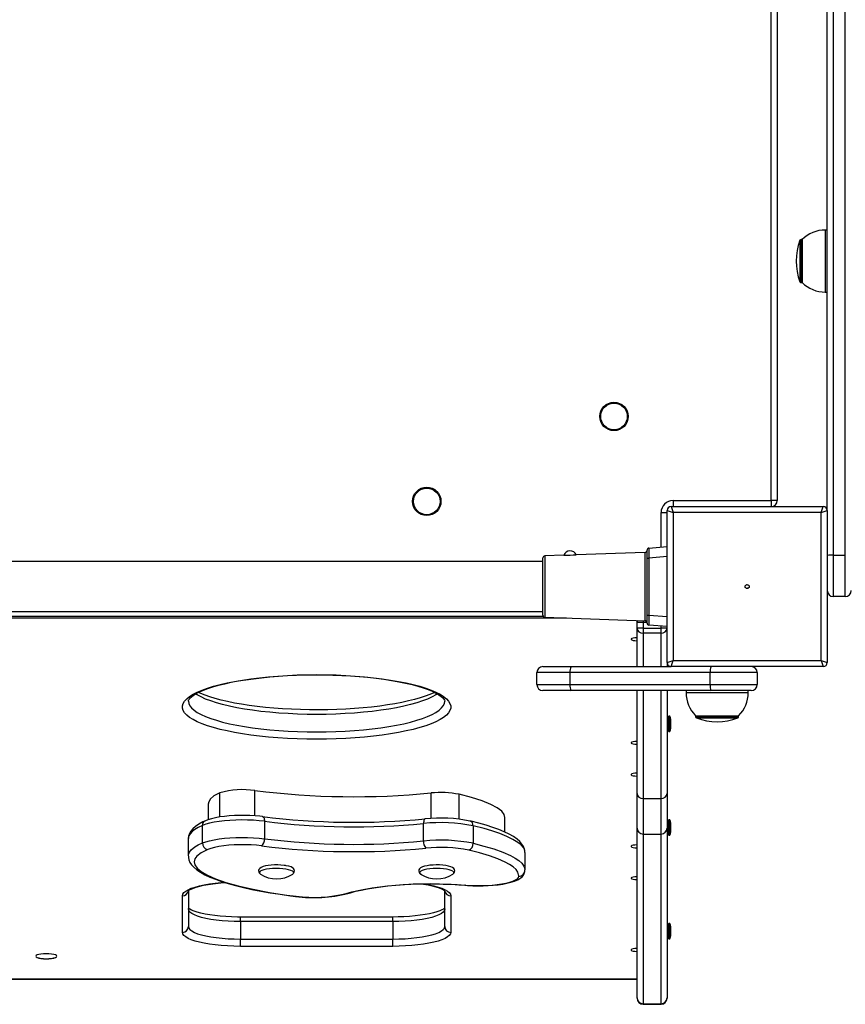
# Model space of a CAD drawing. Units: millimetres. Extents: x -5292 to 5565, y -4335 to 4558.
# Drawn here: x -1803 to -1391, y -2303 to -1811 of the extents above; entities that cross this region are included whole.
import ezdxf

# ---------------------------------------------------------------- set-up
doc = ezdxf.new("R2010")
doc.units = ezdxf.units.MM

msp = doc.modelspace()

# ---------------------------------------------------------------- linework, layer by layer
at = {"color": 7, "linetype": 'Continuous', "lineweight": 25}
for p, q in [((-1427.85, -2051.7), (-1427.85, -1437.7)), ((-1424.85, -1437.7), (-1424.85, -2051.7)), ((-1399.85, -2056.7), (-1399.85, -1782.44)), ((-1396.85, -1782.33), (-1396.85, -2079)), ((-1390.85, -2079), (-1390.85, -1782.33)), ((-1399.85, -1916.58), (-1400.85, -1916.58)), ((-1400.85, -1916.58), (-1400.85, -1947.58)), ((-1413.5, -1921.73), (-1413.5, -1942.44)), ((-1412.35, -1921.33), (-1412.94, -1921.33)), ((-1412.94, -1921.33), (-1412.94, -1942.83)), ((-1412.35, -1921.33), (-1412.35, -1942.83)), ((-1412.94, -1942.83), (-1412.35, -1942.83)), ((-1400.85, -1947.58), (-1399.85, -1947.58)), ((-1477.85, -2054.7), (-1476.85, -2057.7)), ((-1477.85, -2054.7), (-1401.85, -2054.7)), ((-1476.85, -2051.7), (-1427.85, -2051.7)), ((-1476.85, -2051.7), (-1476.85, -2054.7)), ((-1424.85, -2051.7), (-1427.85, -2051.7)), ((-1427.85, -2051.7), (-1427.85, -2054.7)), ((-1402.85, -2057.7), (-1401.85, -2054.7)), ((-1482.85, -2057.7), (-1479.85, -2057.7)), ((-1482.85, -2074.96), (-1482.85, -2057.7)), ((-1479.85, -2056.7), (-1476.85, -2057.7)), ((-1479.85, -2132.7), (-1479.85, -2056.7)), ((-1402.85, -2057.7), (-1476.85, -2057.7)), ((-1476.85, -2057.7), (-1476.85, -2131.7)), ((-1402.85, -2057.7), (-1399.85, -2056.7)), ((-1402.85, -2131.7), (-1402.85, -2057.7)), ((-1399.85, -2056.7), (-1399.85, -2132.7)), ((-1488.94, -2075.49), (-1479.85, -2074.7)), ((-1541.85, -2109.04), (-1541.85, -2080.36)), ((-1531.38, -2079.02), (-1540.89, -2079.36)), ((-1540.89, -2079.36), (-1540.89, -2094.7)), ((-1490.82, -2077.61), (-1525.19, -2078.81)), ((-1490.82, -2094.7), (-1490.82, -2077.61)), ((-1489.85, -2080.48), (-1489.85, -2076.49)), ((-1489.85, -2108.92), (-1489.85, -2080.48)), ((-1489.85, -2080.48), (-1488.94, -2080.48)), ((-1479.85, -2079.68), (-1488.94, -2080.48)), ((-1488.94, -2080.48), (-1488.94, -2108.92)), ((-1396.85, -2079), (-1396.85, -2099.7)), ((-1396.85, -2079), (-1390.85, -2079)), ((-1390.85, -2099.7), (-1390.85, -2079)), ((-1541.85, -2082.2), (-2037.85, -2082.2)), ((-1540.89, -2094.7), (-1540.89, -2110.04)), ((-1490.82, -2111.79), (-1490.82, -2094.7)), ((-1390.85, -2099.7), (-1396.85, -2099.7)), ((-1541.61, -2109.7), (-2038.1, -2109.7)), ((-2037.85, -2107.2), (-1541.85, -2107.2)), ((-1540.89, -2110.04), (-1490.82, -2111.79)), ((-1489.85, -2112.91), (-1489.85, -2108.92)), ((-1489.85, -2108.92), (-1488.94, -2108.92)), ((-1488.94, -2108.92), (-1479.85, -2109.72)), ((-1530.03, -2110.42), (-2049.67, -2110.42)), ((-1494.85, -2112.7), (-1494.85, -2111.65)), ((-1494.85, -2115.44), (-1494.85, -2112.7)), ((-1491.85, -2112.7), (-1494.85, -2112.7)), ((-1491.85, -2111.76), (-1491.85, -2112.7)), ((-1491.85, -2112.7), (-1491.85, -2115.44)), ((-1489.85, -2112.7), (-1491.85, -2112.7)), ((-1479.85, -2114.7), (-1488.94, -2113.9)), ((-1482.85, -2115.44), (-1482.85, -2114.44)), ((-1491.85, -2115.44), (-1494.85, -2115.44)), ((-1494.85, -2134.7), (-1494.85, -2115.44)), ((-1491.85, -2115.44), (-1482.85, -2115.44)), ((-1491.85, -2115.44), (-1491.85, -2118.04)), ((-1482.85, -2118.04), (-1491.85, -2118.04)), ((-1491.85, -2118.04), (-1491.85, -2134.7)), ((-1479.85, -2115.44), (-1482.85, -2115.44)), ((-1482.85, -2118.04), (-1482.85, -2115.44)), ((-1482.85, -2134.7), (-1482.85, -2118.04)), ((-1541.85, -2134.7), (-1527.8, -2134.7)), ((-1527.8, -2134.7), (-1477.85, -2134.7)), ((-1479.85, -2132.7), (-1476.85, -2131.7)), ((-1479.85, -2132.7), (-1479.85, -2134.7)), ((-1477.85, -2134.7), (-1476.85, -2131.7)), ((-1401.85, -2134.7), (-1477.85, -2134.7)), ((-1476.85, -2131.7), (-1402.85, -2131.7)), ((-1402.85, -2131.7), (-1401.85, -2134.7)), ((-1402.85, -2131.7), (-1399.85, -2132.7)), ((-1528.32, -2137.7), (-1544.85, -2137.7)), ((-1544.85, -2143.7), (-1544.85, -2137.7)), ((-1458.32, -2137.7), (-1528.32, -2137.7)), ((-1528.32, -2137.7), (-1528.32, -2143.7)), ((-1434.85, -2137.7), (-1458.32, -2137.7)), ((-1458.32, -2143.7), (-1458.32, -2137.7)), ((-1434.85, -2137.7), (-1434.85, -2143.7)), ((-1544.85, -2143.7), (-1528.32, -2143.7)), ((-1528.32, -2143.7), (-1458.32, -2143.7)), ((-1458.32, -2143.7), (-1434.85, -2143.7)), ((-1527.8, -2146.7), (-1541.85, -2146.7)), ((-1457.8, -2146.7), (-1527.8, -2146.7)), ((-1494.85, -2198), (-1494.85, -2146.7)), ((-1491.85, -2146.7), (-1491.85, -2200.6)), ((-1482.85, -2200.6), (-1482.85, -2146.7)), ((-1479.85, -2146.7), (-1479.85, -2198)), ((-1470.35, -2146.7), (-1470.35, -2147.7)), ((-1470.35, -2147.7), (-1446.02, -2147.7)), ((-1437.85, -2146.7), (-1457.8, -2146.7)), ((-1446.02, -2147.7), (-1439.35, -2147.7)), ((-1439.35, -2147.7), (-1439.35, -2146.7)), ((-1465.6, -2159.2), (-1465.6, -2159.78)), ((-1465.6, -2159.2), (-1448.73, -2159.2)), ((-1448.73, -2159.2), (-1444.1, -2159.2)), ((-1444.1, -2159.78), (-1444.1, -2159.2)), ((-1479, -2159.46), (-1479.85, -2160.31)), ((-1478.5, -2159.46), (-1479, -2159.46)), ((-1479, -2163.31), (-1479, -2159.46)), ((-1479, -2167.16), (-1479, -2163.31)), ((-1478.5, -2163.31), (-1478.5, -2159.46)), ((-1478.5, -2167.16), (-1478.5, -2163.31)), ((-1477.96, -2161.36), (-1477.96, -2161.06)), ((-1477.96, -2163.31), (-1477.96, -2161.36)), ((-1477.96, -2165.26), (-1477.96, -2163.31)), ((-1465.6, -2159.78), (-1448.73, -2159.78)), ((-1465.21, -2160.35), (-1448.95, -2160.35)), ((-1448.95, -2160.35), (-1444.49, -2160.35)), ((-1448.73, -2159.78), (-1444.1, -2159.78)), ((-1479.85, -2166.31), (-1479, -2167.16)), ((-1479, -2167.16), (-1478.5, -2167.16)), ((-1477.96, -2165.56), (-1477.96, -2165.26)), ((-1703.18, -2209.81), (-1703.18, -2197.79)), ((-1685.67, -2209.25), (-1685.67, -2196.61)), ((-1597.68, -2210.53), (-1597.68, -2197.83)), ((-1583.72, -2210.88), (-1583.72, -2198.48)), ((-1494.85, -2215.33), (-1494.85, -2198)), ((-1479.85, -2198), (-1479.85, -2215.33)), ((-1708.92, -2203.08), (-1708.92, -2211.12)), ((-1491.85, -2200.6), (-1482.85, -2200.6)), ((-1491.85, -2200.6), (-1491.85, -2218.33)), ((-1482.85, -2218.33), (-1482.85, -2200.6)), ((-1680.86, -2211.97), (-1680.86, -2220.71)), ((-1601.46, -2221.8), (-1601.46, -2213.07)), ((-1560.78, -2217.34), (-1560.78, -2210.05)), ((-1479, -2211.2), (-1479.85, -2212.05)), ((-1478.5, -2211.2), (-1479, -2211.2)), ((-1479, -2215.06), (-1479, -2211.2)), ((-1478.5, -2215.06), (-1478.5, -2211.2)), ((-1477.96, -2213.1), (-1477.96, -2212.8)), ((-1477.96, -2215.05), (-1477.96, -2213.1)), ((-1711.84, -2222.8), (-1711.84, -2214.06)), ((-1576.75, -2214.22), (-1576.75, -2222.96)), ((-1494.85, -2215.4), (-1494.85, -2215.33)), ((-1494.85, -2300.18), (-1494.85, -2215.4)), ((-1491.85, -2218.33), (-1482.85, -2218.33)), ((-1491.85, -2218.33), (-1491.85, -2303.1)), ((-1482.85, -2303.1), (-1482.85, -2218.33)), ((-1479.85, -2215.33), (-1479.85, -2215.4)), ((-1479.85, -2215.4), (-1479.85, -2300.18)), ((-1479.85, -2218.05), (-1479, -2218.9)), ((-1479, -2218.9), (-1479, -2215.06)), ((-1478.5, -2218.9), (-1478.5, -2215.06)), ((-1477.96, -2217), (-1477.96, -2215.05)), ((-1477.96, -2217.3), (-1477.96, -2217)), ((-1718.92, -2220.56), (-1718.92, -2229.29)), ((-1479, -2218.9), (-1478.5, -2218.9)), ((-1550.78, -2236.25), (-1550.78, -2227.52)), ((-1666.79, -2238.3), (-1666.52, -2238.08)), ((-1550.85, -2236.69), (-1550.82, -2236.23)), ((-1718.85, -2246.79), (-1718.85, -2264.54)), ((-1590.85, -2264.54), (-1590.85, -2246.79)), ((-1721.85, -2267.45), (-1721.85, -2249.16)), ((-1587.85, -2249.16), (-1587.85, -2267.45)), ((-1616.85, -2259.79), (-1692.85, -2259.79)), ((-1692.85, -2262.06), (-1692.85, -2259.79)), ((-1692.85, -2262.06), (-1692.85, -2270.8)), ((-1616.85, -2262.06), (-1692.85, -2262.06)), ((-1616.85, -2262.06), (-1616.85, -2259.79)), ((-1616.85, -2262.06), (-1616.85, -2270.8)), ((-1479, -2262.94), (-1479.85, -2263.79)), ((-1478.5, -2262.94), (-1479, -2262.94)), ((-1479, -2266.8), (-1479, -2262.94)), ((-1479, -2270.64), (-1479, -2266.8)), ((-1478.5, -2266.8), (-1478.5, -2262.94)), ((-1478.5, -2270.64), (-1478.5, -2266.8)), ((-1477.96, -2264.85), (-1477.96, -2264.54)), ((-1477.96, -2266.8), (-1477.96, -2264.85)), ((-1477.96, -2268.74), (-1477.96, -2266.8)), ((-1692.85, -2274.43), (-1692.85, -2270.8)), ((-1692.85, -2270.8), (-1616.85, -2270.8)), ((-1616.85, -2274.43), (-1616.85, -2270.8)), ((-1479.85, -2269.79), (-1479, -2270.64)), ((-1479, -2270.64), (-1478.5, -2270.64)), ((-1477.96, -2269.04), (-1477.96, -2268.74)), ((-1616.85, -2274.43), (-1692.85, -2274.43)), ((-1861.72, -2290.77), (-1494.85, -2290.77)), ((-1861.65, -2290.68), (-1494.85, -2290.68)), ((-1494.85, -2300.39), (-1494.85, -2300.18)), ((-1479.85, -2300.18), (-1479.85, -2300.39)), ((-1491.85, -2303.1), (-1482.85, -2303.1)), ((-1491.85, -2303.1), (-1491.85, -2303.39)), ((-1491.85, -2303.39), (-1482.85, -2303.39)), ((-1482.85, -2303.39), (-1482.85, -2303.1))]:
    msp.add_line(p, q, dxfattribs=at)
at = {"color": 7, "linetype": 'Continuous', "lineweight": 25, "flags": 128}
for points in [[(-1438.96, -2094.24), (-1438.99, -2094.23), (-1440.41, -2093.87)], [(-1440.41, -2095.53), (-1438.99, -2095.17), (-1438.96, -2095.16)], [(-1494.66, -2111.66), (-1494.79, -2112.11), (-1494.85, -2112.7)], [(-1494.85, -2120.29), (-1495.88, -2120.33), (-1496.78, -2120.46), (-1497.45, -2120.65), (-1497.81, -2120.89), (-1497.81, -2121.14), (-1497.45, -2121.37), (-1496.78, -2121.56), (-1495.88, -2121.69), (-1494.85, -2121.73)], [(-1654.85, -2170.95), (-1659.74, -2170.91), (-1664.61, -2170.78), (-1669.42, -2170.56), (-1674.15, -2170.26), (-1678.79, -2169.88), (-1683.29, -2169.42), (-1687.64, -2168.89), (-1691.82, -2168.27), (-1695.8, -2167.59), (-1699.56, -2166.83), (-1703.08, -2166.02), (-1706.35, -2165.14), (-1709.34, -2164.21), (-1712.04, -2163.22), (-1714.44, -2162.2), (-1716.51, -2161.13), (-1718.26, -2160.03), (-1719.67, -2158.9), (-1720.74, -2157.75), (-1721.45, -2156.59), (-1721.81, -2155.41), (-1721.81, -2154.24), (-1721.45, -2153.06), (-1720.74, -2151.9), (-1719.67, -2150.75), (-1718.26, -2149.62), (-1716.51, -2148.52), (-1714.44, -2147.45), (-1712.04, -2146.42), (-1709.34, -2145.44), (-1706.35, -2144.51), (-1703.08, -2143.63), (-1699.56, -2142.81), (-1695.8, -2142.06), (-1691.82, -2141.38), (-1687.64, -2140.76), (-1683.29, -2140.22), (-1678.79, -2139.76), (-1674.15, -2139.38), (-1669.42, -2139.09), (-1664.61, -2138.87), (-1659.74, -2138.74), (-1654.85, -2138.7), (-1649.96, -2138.74), (-1645.1, -2138.87), (-1640.28, -2139.09), (-1635.55, -2139.38), (-1630.92, -2139.76), (-1626.41, -2140.22), (-1622.06, -2140.76), (-1617.88, -2141.38), (-1613.9, -2142.06), (-1610.14, -2142.81), (-1606.62, -2143.63), (-1603.35, -2144.51), (-1600.36, -2145.44), (-1597.66, -2146.42), (-1595.26, -2147.45), (-1593.19, -2148.52), (-1591.44, -2149.62), (-1590.03, -2150.75), (-1588.97, -2151.9), (-1588.25, -2153.06), (-1587.9, -2154.24), (-1587.9, -2155.41), (-1588.25, -2156.59), (-1588.97, -2157.75), (-1590.03, -2158.9), (-1591.44, -2160.03), (-1593.19, -2161.13), (-1595.26, -2162.2), (-1597.66, -2163.22), (-1600.36, -2164.21), (-1603.35, -2165.14), (-1606.62, -2166.02), (-1610.14, -2166.83), (-1613.9, -2167.59), (-1617.88, -2168.27), (-1622.06, -2168.89), (-1626.41, -2169.42), (-1630.92, -2169.88), (-1635.55, -2170.26), (-1640.28, -2170.56), (-1645.1, -2170.78), (-1649.96, -2170.91), (-1654.85, -2170.95)], [(-1718.84, -2151.92), (-1718.85, -2151.85), (-1718.77, -2151.52), (-1718.54, -2151.08), (-1718.1, -2150.51), (-1717.35, -2149.79), (-1716.31, -2149.01), (-1714.97, -2148.18), (-1713.33, -2147.33), (-1711.38, -2146.48), (-1709.13, -2145.63), (-1706.6, -2144.8), (-1703.8, -2144), (-1700.74, -2143.24), (-1697.45, -2142.53), (-1693.94, -2141.86), (-1690.24, -2141.25), (-1686.35, -2140.71), (-1682.31, -2140.22), (-1678.13, -2139.8), (-1673.83, -2139.46), (-1669.43, -2139.18), (-1664.97, -2138.97), (-1660.45, -2138.84), (-1655.9, -2138.79), (-1651.35, -2138.81), (-1646.82, -2138.91), (-1642.32, -2139.08), (-1637.89, -2139.32), (-1633.54, -2139.63), (-1629.3, -2140.02), (-1625.18, -2140.48), (-1621.21, -2141), (-1617.41, -2141.58), (-1613.8, -2142.22), (-1610.39, -2142.92), (-1607.21, -2143.66), (-1604.27, -2144.45), (-1601.6, -2145.28), (-1599.2, -2146.13), (-1597.09, -2147), (-1595.29, -2147.88), (-1593.8, -2148.73), (-1592.64, -2149.55), (-1591.8, -2150.29), (-1591.26, -2150.93), (-1590.97, -2151.42), (-1590.86, -2151.76), (-1590.86, -2151.91)], [(-1594.5, -2148.3), (-1595.27, -2148.8), (-1597.19, -2149.86), (-1599.43, -2150.88), (-1601.97, -2151.85), (-1604.81, -2152.78), (-1607.94, -2153.65), (-1611.32, -2154.47), (-1614.95, -2155.22), (-1618.8, -2155.9), (-1622.85, -2156.52), (-1627.08, -2157.05), (-1631.47, -2157.51), (-1635.99, -2157.89), (-1640.61, -2158.19), (-1645.31, -2158.41), (-1650.07, -2158.54), (-1654.85, -2158.58), (-1659.63, -2158.54), (-1664.39, -2158.41), (-1669.09, -2158.19), (-1673.72, -2157.89), (-1678.23, -2157.51), (-1682.62, -2157.05), (-1686.85, -2156.52), (-1690.9, -2155.9), (-1694.75, -2155.22), (-1698.38, -2154.47), (-1701.77, -2153.65), (-1704.89, -2152.78), (-1707.73, -2151.85), (-1710.28, -2150.88), (-1712.51, -2149.86), (-1714.43, -2148.8), (-1715.25, -2148.27)], [(-1595.97, -2147.55), (-1596.37, -2147.76), (-1598.32, -2148.61), (-1600.57, -2149.46), (-1603.1, -2150.29), (-1605.9, -2151.09), (-1608.96, -2151.85), (-1612.25, -2152.56), (-1615.76, -2153.23), (-1619.46, -2153.83), (-1623.35, -2154.38), (-1627.39, -2154.87), (-1631.58, -2155.28), (-1635.88, -2155.63), (-1640.27, -2155.91), (-1644.74, -2156.11), (-1649.25, -2156.24), (-1653.8, -2156.3), (-1658.35, -2156.28), (-1662.88, -2156.18), (-1667.38, -2156.01), (-1671.81, -2155.77), (-1676.16, -2155.45), (-1680.41, -2155.07), (-1684.52, -2154.61), (-1688.49, -2154.09), (-1692.29, -2153.51), (-1695.91, -2152.87), (-1699.31, -2152.17), (-1702.49, -2151.42), (-1705.43, -2150.63), (-1708.11, -2149.81), (-1710.51, -2148.95), (-1712.61, -2148.08), (-1713.73, -2147.54)], [(-1718.85, -2151.95), (-1718.67, -2153.06), (-1718.14, -2154.21), (-1717.25, -2155.34), (-1716.01, -2156.45), (-1714.43, -2157.54), (-1712.51, -2158.59), (-1710.28, -2159.61), (-1707.73, -2160.59), (-1704.89, -2161.52), (-1701.77, -2162.39), (-1698.38, -2163.2), (-1694.75, -2163.95), (-1690.9, -2164.64), (-1686.85, -2165.25), (-1682.62, -2165.79), (-1678.23, -2166.25), (-1673.72, -2166.63), (-1669.09, -2166.93), (-1664.39, -2167.14), (-1659.63, -2167.27), (-1654.85, -2167.31)], [(-1654.85, -2167.31), (-1650.07, -2167.27), (-1645.31, -2167.14), (-1640.61, -2166.93), (-1635.99, -2166.63), (-1631.47, -2166.25), (-1627.08, -2165.79), (-1622.85, -2165.25), (-1618.8, -2164.64), (-1614.95, -2163.95), (-1611.32, -2163.2), (-1607.94, -2162.39), (-1604.81, -2161.52), (-1601.97, -2160.59), (-1599.43, -2159.61), (-1597.19, -2158.59), (-1595.27, -2157.54), (-1593.69, -2156.45), (-1592.46, -2155.34), (-1591.57, -2154.21), (-1591.03, -2153.06), (-1590.85, -2151.91), (-1590.85, -2151.89)], [(-1494.85, -2172.03), (-1495.88, -2172.07), (-1496.78, -2172.2), (-1497.45, -2172.39), (-1497.81, -2172.63), (-1497.81, -2172.88), (-1497.45, -2173.11), (-1496.78, -2173.31), (-1495.88, -2173.43), (-1494.85, -2173.48)], [(-1494.85, -2187.91), (-1495.88, -2187.96), (-1496.78, -2188.08), (-1497.45, -2188.28), (-1497.81, -2188.51), (-1497.81, -2188.76), (-1497.45, -2189), (-1496.78, -2189.19), (-1495.88, -2189.32), (-1494.85, -2189.36)], [(-1703.18, -2197.79), (-1706.15, -2199.31), (-1708.07, -2200.94), (-1708.89, -2202.68), (-1708.82, -2203.08)], [(-1560.83, -2210.05), (-1561.14, -2208.61), (-1562.44, -2206.93), (-1564.68, -2205.22), (-1567.88, -2203.52), (-1572.22, -2201.77), (-1577.52, -2200.08), (-1583.72, -2198.48)], [(-1710.26, -2211.68), (-1711.68, -2212.29), (-1713.66, -2213.34), (-1715.4, -2214.51), (-1716.73, -2215.68), (-1717.72, -2216.87), (-1718.39, -2218.08), (-1718.79, -2219.32), (-1718.9, -2220.55)], [(-1680.86, -2211.97), (-1683.55, -2211.67), (-1686.38, -2211.45), (-1689.3, -2211.33), (-1692.26, -2211.29), (-1695.22, -2211.35), (-1698.12, -2211.5), (-1700.92, -2211.73), (-1703.57, -2212.05), (-1706.03, -2212.45), (-1708.25, -2212.93), (-1710.2, -2213.47), (-1711.84, -2214.06)], [(-1681.91, -2209.63), (-1683.15, -2209.48), (-1685.6, -2209.25), (-1688.14, -2209.1), (-1690.73, -2209.02), (-1693.34, -2209.02), (-1695.92, -2209.11), (-1698.44, -2209.27), (-1700.88, -2209.5), (-1703.2, -2209.81), (-1705.37, -2210.2), (-1707.38, -2210.66), (-1709.21, -2211.2), (-1710.4, -2211.65)], [(-1681.91, -2209.63), (-1681.75, -2209.67), (-1681.5, -2209.83), (-1681.28, -2210.1), (-1681.1, -2210.46), (-1680.97, -2210.91), (-1680.89, -2211.42), (-1680.86, -2211.97)], [(-1600.62, -2210.75), (-1600.76, -2210.79), (-1600.95, -2210.94), (-1601.13, -2211.2), (-1601.27, -2211.56), (-1601.37, -2212), (-1601.44, -2212.51), (-1601.46, -2213.07)], [(-1550.87, -2227.54), (-1550.85, -2227.22), (-1551.07, -2225.86), (-1551.56, -2224.58), (-1552.31, -2223.35), (-1553.35, -2222.12), (-1554.75, -2220.87), (-1556.53, -2219.61), (-1558.67, -2218.37), (-1561.12, -2217.18), (-1563.83, -2216.06), (-1566.77, -2215), (-1570.13, -2213.93), (-1573.76, -2212.91), (-1577.68, -2211.93), (-1578.17, -2211.82)], [(-1711.84, -2214.06), (-1713.91, -2215.01), (-1715.63, -2216.01), (-1717.02, -2217.07), (-1718.04, -2218.15), (-1718.65, -2219.21), (-1718.91, -2220.27), (-1718.89, -2220.56)], [(-1550.82, -2227.52), (-1550.95, -2226.43), (-1551.61, -2225.12), (-1552.76, -2223.79), (-1554.37, -2222.48), (-1556.82, -2220.98), (-1559.8, -2219.53), (-1563.36, -2218.1), (-1567.38, -2216.75), (-1571.2, -2215.63), (-1576.75, -2214.22)], [(-1718.88, -2229.29), (-1718.84, -2228.56), (-1718.38, -2227.4), (-1717.5, -2226.26), (-1715.68, -2224.78), (-1713.95, -2223.77), (-1711.84, -2222.8)], [(-1711.84, -2222.8), (-1710.2, -2222.2), (-1708.25, -2221.66), (-1706.03, -2221.19), (-1703.57, -2220.79), (-1700.92, -2220.47), (-1698.12, -2220.23), (-1695.22, -2220.08), (-1692.26, -2220.03), (-1689.3, -2220.06), (-1686.38, -2220.19), (-1683.55, -2220.41), (-1680.86, -2220.71)], [(-1576.75, -2222.96), (-1571.35, -2224.32), (-1566.42, -2225.78), (-1561.9, -2227.39), (-1558.02, -2229.09), (-1555.73, -2230.33), (-1553.84, -2231.61), (-1552.34, -2232.95), (-1551.32, -2234.32), (-1550.81, -2235.79), (-1550.8, -2236.24)], [(-1709.24, -2226.07), (-1712.41, -2227.65), (-1714.58, -2229.34), (-1715.59, -2230.76), (-1715.92, -2232.21), (-1715.6, -2233.66), (-1714.41, -2235.37), (-1712.43, -2237.05), (-1709.74, -2238.66), (-1705.37, -2240.64), (-1700.1, -2242.49), (-1694.07, -2244.19), (-1686.61, -2245.92), (-1678.45, -2247.46), (-1669.72, -2248.8), (-1665.03, -2249.41)], [(-1682.3, -2224.25), (-1684.86, -2223.97), (-1687.56, -2223.78), (-1690.34, -2223.67), (-1693.15, -2223.67), (-1695.94, -2223.76), (-1698.65, -2223.94), (-1701.23, -2224.21), (-1703.62, -2224.57), (-1705.78, -2225), (-1707.67, -2225.51), (-1709.24, -2226.07)], [(-1553.79, -2239.39), (-1554.29, -2237.33), (-1555.24, -2236.05), (-1556.63, -2234.79), (-1558.47, -2233.54), (-1560.72, -2232.32), (-1564.35, -2230.72), (-1568.57, -2229.21), (-1573.46, -2227.75), (-1578.84, -2226.39)], [(-1494.85, -2223.77), (-1495.88, -2223.82), (-1496.78, -2223.94), (-1497.45, -2224.13), (-1497.81, -2224.37), (-1497.81, -2224.62), (-1497.45, -2224.86), (-1496.78, -2225.05), (-1495.88, -2225.17), (-1494.85, -2225.22)], [(-1718.88, -2229.3), (-1718.88, -2229.98), (-1718.62, -2231.23), (-1718.08, -2232.48), (-1717.28, -2233.7), (-1716.19, -2234.91), (-1714.73, -2236.15), (-1712.89, -2237.41), (-1710.68, -2238.63), (-1708.17, -2239.81), (-1705.37, -2240.94), (-1702.31, -2242.02), (-1698.96, -2243.06), (-1695.29, -2244.07), (-1691.35, -2245.04), (-1687.14, -2245.96), (-1682.68, -2246.84), (-1677.97, -2247.67), (-1673.04, -2248.44), (-1667.9, -2249.16), (-1665.38, -2249.47)], [(-1670.36, -2234.07), (-1671.11, -2233.97), (-1672.65, -2233.82), (-1674.26, -2233.76), (-1675.89, -2233.77), (-1677.49, -2233.86), (-1678.99, -2234.02), (-1680.35, -2234.26), (-1681.53, -2234.57), (-1682.53, -2234.98), (-1683.25, -2235.47), (-1683.65, -2235.97), (-1683.84, -2236.6), (-1683.75, -2237.31), (-1683.43, -2237.84)], [(-1670.17, -2235.89), (-1671.71, -2235.7), (-1673.37, -2235.58), (-1675.1, -2235.55), (-1676.82, -2235.61), (-1678.45, -2235.74), (-1679.94, -2235.96), (-1681.22, -2236.24), (-1682.24, -2236.57), (-1682.95, -2236.95), (-1683.34, -2237.36), (-1683.38, -2237.78), (-1683.23, -2238.03)], [(-1683.23, -2238.03), (-1683.06, -2238.18), (-1682.91, -2238.3)], [(-1666.37, -2237.95), (-1666, -2237.43), (-1665.85, -2236.79), (-1665.99, -2236.1), (-1666.33, -2235.59), (-1666.83, -2235.18), (-1667.62, -2234.77), (-1668.8, -2234.39), (-1670.02, -2234.13), (-1670.36, -2234.07)], [(-1666.52, -2238.08), (-1666.51, -2238.07), (-1666.3, -2237.66), (-1666.44, -2237.24), (-1666.92, -2236.84), (-1667.73, -2236.47), (-1668.83, -2236.15), (-1670.17, -2235.89)], [(-1594.57, -2233.76), (-1595.07, -2233.75), (-1596.69, -2233.8), (-1598.25, -2233.93), (-1599.68, -2234.13), (-1600.96, -2234.4), (-1602.05, -2234.76), (-1602.97, -2235.25), (-1603.47, -2235.71), (-1603.78, -2236.28), (-1603.84, -2236.94), (-1603.62, -2237.57), (-1603.24, -2238.04), (-1602.67, -2238.45), (-1602.4, -2238.57)], [(-1586.79, -2238.3), (-1586.57, -2238.12), (-1586.31, -2237.71), (-1586.4, -2237.3), (-1586.83, -2236.89), (-1587.6, -2236.52), (-1588.66, -2236.19), (-1589.98, -2235.92), (-1591.49, -2235.72), (-1593.14, -2235.59), (-1594.87, -2235.55), (-1596.59, -2235.6), (-1598.24, -2235.72), (-1599.75, -2235.92), (-1601.06, -2236.2), (-1602.12, -2236.53), (-1602.88, -2236.9), (-1603.31, -2237.3), (-1603.39, -2237.72), (-1603.13, -2238.13), (-1602.91, -2238.3)], [(-1586.82, -2238.31), (-1586.29, -2237.87), (-1585.96, -2237.32), (-1585.85, -2236.66), (-1586.04, -2236.01), (-1586.4, -2235.52), (-1586.94, -2235.11), (-1587.79, -2234.7), (-1589, -2234.34), (-1590.37, -2234.07), (-1591.86, -2233.89), (-1593.45, -2233.78), (-1594.57, -2233.76)], [(-1580.75, -2243.92), (-1579.44, -2244.02), (-1576.88, -2244.15), (-1574.29, -2244.21), (-1571.69, -2244.18), (-1569.12, -2244.08), (-1566.61, -2243.9), (-1564.2, -2243.65), (-1561.92, -2243.32), (-1559.79, -2242.91), (-1557.83, -2242.43), (-1556.04, -2241.86), (-1554.43, -2241.17), (-1552.95, -2240.28), (-1552.05, -2239.47), (-1551.39, -2238.59), (-1550.96, -2237.6), (-1550.8, -2236.69)], [(-1721.85, -2249.16), (-1721.67, -2248.38), (-1721.12, -2247.61), (-1720.22, -2246.86), (-1718.98, -2246.14), (-1717.41, -2245.45), (-1715.52, -2244.81), (-1713.36, -2244.23), (-1710.93, -2243.71), (-1708.28, -2243.25), (-1705.43, -2242.88), (-1702.43, -2242.58), (-1700.87, -2242.46)], [(-1718.97, -2246.78), (-1718.96, -2246.78), (-1718.73, -2246.57), (-1718.24, -2246.24), (-1717.45, -2245.82), (-1716.35, -2245.35), (-1714.94, -2244.86), (-1713.24, -2244.38), (-1711.27, -2243.92), (-1709.06, -2243.51), (-1706.64, -2243.14), (-1704.05, -2242.83), (-1701.31, -2242.58), (-1700.62, -2242.54)], [(-1580.49, -2243.84), (-1577.88, -2244.02), (-1575.2, -2244.11), (-1572.5, -2244.11), (-1569.82, -2244.03), (-1567.21, -2243.85), (-1564.72, -2243.6), (-1562.39, -2243.26), (-1560.28, -2242.86), (-1558.41, -2242.39), (-1556.83, -2241.86), (-1555.55, -2241.28), (-1554.61, -2240.67), (-1554.02, -2240.04), (-1553.79, -2239.39)], [(-1494.85, -2239.66), (-1495.88, -2239.7), (-1496.78, -2239.83), (-1497.45, -2240.02), (-1497.81, -2240.25), (-1497.81, -2240.5), (-1497.45, -2240.74), (-1496.78, -2240.93), (-1495.88, -2241.06), (-1494.85, -2241.1)], [(-1640.1, -2248.06), (-1637.25, -2247.25), (-1634.13, -2246.49), (-1630.76, -2245.8), (-1627.16, -2245.18), (-1623.36, -2244.64), (-1619.38, -2244.17), (-1615.25, -2243.79), (-1611, -2243.48), (-1606.67, -2243.27), (-1602.27, -2243.14), (-1597.85, -2243.11), (-1593.43, -2243.16), (-1589.04, -2243.3), (-1584.72, -2243.53), (-1580.49, -2243.84)], [(-1639.21, -2248.01), (-1637.93, -2247.63), (-1635.35, -2246.95), (-1632.54, -2246.3), (-1629.49, -2245.71), (-1626.24, -2245.16), (-1622.81, -2244.68), (-1619.22, -2244.26), (-1615.49, -2243.9), (-1611.65, -2243.62), (-1607.73, -2243.41), (-1603.74, -2243.27), (-1599.72, -2243.2), (-1595.68, -2243.21), (-1591.67, -2243.29), (-1587.69, -2243.45), (-1583.78, -2243.69), (-1580.75, -2243.92)], [(-1602.37, -2243.24), (-1601.51, -2243.36), (-1599.19, -2243.77), (-1597.09, -2244.22), (-1595.25, -2244.71), (-1593.69, -2245.22), (-1592.45, -2245.72), (-1591.53, -2246.19), (-1591.01, -2246.54), (-1590.74, -2246.78), (-1590.74, -2246.78)], [(-1601.79, -2243.2), (-1601.42, -2243.25), (-1598.77, -2243.71), (-1596.34, -2244.23), (-1594.18, -2244.81), (-1592.3, -2245.45), (-1590.72, -2246.14), (-1589.48, -2246.86), (-1588.58, -2247.61), (-1588.03, -2248.38), (-1587.85, -2249.16)], [(-1580.49, -2243.84), (-1580.69, -2243.92), (-1580.75, -2243.92)], [(-1665.03, -2249.41), (-1665.29, -2249.48), (-1665.38, -2249.48)], [(-1640.1, -2248.06), (-1639.64, -2248.09), (-1639.21, -2248.01)], [(-1692.85, -2259.79), (-1694.4, -2259.78), (-1697.33, -2259.7), (-1700.22, -2259.55), (-1703.01, -2259.33), (-1705.68, -2259.04), (-1708.19, -2258.69), (-1710.51, -2258.29), (-1712.61, -2257.84), (-1714.45, -2257.35), (-1716.01, -2256.84), (-1717.26, -2256.33), (-1718.17, -2255.87), (-1718.69, -2255.52), (-1718.96, -2255.28), (-1718.97, -2255.28)], [(-1692.85, -2262.06), (-1695.98, -2262.02), (-1699.07, -2261.88), (-1702.07, -2261.66), (-1704.93, -2261.35), (-1707.62, -2260.96), (-1710.09, -2260.49), (-1712.31, -2259.96), (-1714.25, -2259.36), (-1715.87, -2258.71), (-1717.16, -2258.03), (-1718.1, -2257.3), (-1718.66, -2256.56), (-1718.85, -2255.81)], [(-1590.73, -2255.27), (-1590.74, -2255.28), (-1590.97, -2255.49), (-1591.46, -2255.82), (-1592.25, -2256.24), (-1593.35, -2256.71), (-1594.76, -2257.2), (-1596.46, -2257.68), (-1598.43, -2258.13), (-1600.64, -2258.55), (-1603.06, -2258.92), (-1605.65, -2259.23), (-1608.39, -2259.47), (-1611.23, -2259.65), (-1614.15, -2259.75), (-1616.85, -2259.79)], [(-1590.85, -2255.81), (-1591.04, -2256.56), (-1591.61, -2257.3), (-1592.54, -2258.03), (-1593.83, -2258.71), (-1595.45, -2259.36), (-1597.39, -2259.96), (-1599.61, -2260.49), (-1602.08, -2260.96), (-1604.77, -2261.35), (-1607.63, -2261.66), (-1610.63, -2261.88), (-1613.72, -2262.02), (-1616.85, -2262.06)], [(-1692.85, -2274.43), (-1696.1, -2274.39), (-1699.3, -2274.26), (-1702.43, -2274.04), (-1705.43, -2273.74), (-1708.28, -2273.36), (-1710.93, -2272.91), (-1713.36, -2272.39), (-1715.52, -2271.81), (-1717.41, -2271.17), (-1718.98, -2270.48), (-1720.22, -2269.76), (-1721.12, -2269.01), (-1721.67, -2268.24), (-1721.85, -2267.45)], [(-1718.85, -2264.54), (-1718.66, -2265.3), (-1718.1, -2266.04), (-1717.16, -2266.76), (-1715.87, -2267.45), (-1714.25, -2268.1), (-1712.31, -2268.69), (-1710.09, -2269.23), (-1707.62, -2269.69), (-1704.93, -2270.08), (-1702.07, -2270.39), (-1699.07, -2270.62), (-1695.98, -2270.75), (-1692.85, -2270.8)], [(-1616.85, -2270.8), (-1613.72, -2270.75), (-1610.63, -2270.62), (-1607.63, -2270.39), (-1604.77, -2270.08), (-1602.08, -2269.69), (-1599.61, -2269.23), (-1597.39, -2268.69), (-1595.45, -2268.1), (-1593.83, -2267.45), (-1592.54, -2266.76), (-1591.61, -2266.04), (-1591.04, -2265.3), (-1590.85, -2264.54)], [(-1587.85, -2267.45), (-1588.03, -2268.24), (-1588.58, -2269.01), (-1589.48, -2269.76), (-1590.72, -2270.48), (-1592.3, -2271.17), (-1594.18, -2271.81), (-1596.34, -2272.39), (-1598.77, -2272.91), (-1601.42, -2273.36), (-1604.27, -2273.74), (-1607.27, -2274.04), (-1610.4, -2274.26), (-1613.6, -2274.39), (-1616.85, -2274.43)], [(-1494.85, -2275.52), (-1495.88, -2275.56), (-1496.78, -2275.68), (-1497.45, -2275.88), (-1497.81, -2276.11), (-1497.81, -2276.36), (-1497.45, -2276.6), (-1496.78, -2276.79), (-1495.88, -2276.92), (-1494.85, -2276.96)], [(-1789.85, -2278.1), (-1791.22, -2278.14), (-1792.49, -2278.27), (-1793.58, -2278.47), (-1794.42, -2278.73), (-1794.95, -2279.04), (-1795.13, -2279.37), (-1794.95, -2279.7), (-1794.42, -2280), (-1793.58, -2280.26), (-1792.49, -2280.47), (-1791.22, -2280.59), (-1789.85, -2280.64), (-1788.49, -2280.59), (-1787.21, -2280.47), (-1786.12, -2280.26), (-1785.28, -2280), (-1784.76, -2279.7), (-1784.58, -2279.37), (-1784.76, -2279.04), (-1785.28, -2278.73), (-1786.12, -2278.47), (-1787.21, -2278.27), (-1788.49, -2278.14), (-1789.85, -2278.1)], [(-1794.94, -2279.03), (-1795.1, -2279.34), (-1794.92, -2279.67), (-1794.4, -2279.97), (-1793.56, -2280.24), (-1792.48, -2280.44), (-1791.21, -2280.56), (-1789.85, -2280.61), (-1788.49, -2280.56), (-1787.23, -2280.44), (-1786.14, -2280.24), (-1785.3, -2279.97), (-1784.78, -2279.67), (-1784.6, -2279.34), (-1784.76, -2279.03)]]:
    msp.add_lwpolyline(points, dxfattribs=at)
at = {"color": 7, "linetype": 'Continuous', "lineweight": 25}
for centre, radius in [((-1506.35, -2009.7), 7.1), ((-1506.35, -2009.7), 6.64), ((-1599.85, -2052.15), 7.1), ((-1599.85, -2052.15), 6.64), ((-1439.85, -2094.7), 1)]:
    msp.add_circle(centre, radius, dxfattribs=at)
for centre, radius, start, end in [((-1400.85, -1932.88), 16.3, 90, 134.8855), ((-1385.46, -1932.08), 29.89, 159.7249, 200.2751), ((-1412.94, -1921.93), 0.6, 90, 159.7249), ((-1412.94, -1942.23), 0.6, 200.2751, 270), ((-1400.85, -1931.29), 16.3, 225.1145, 270), ((-1476.85, -2057.7), 6, 90, 180), ((-1477.85, -2056.7), 2, 90, 180), ((-1427.85, -2051.7), 3, 270, 0), ((-1401.85, -2056.7), 2, 0, 90), ((-1488.85, -2076.49), 1, 95, 180), ((-1540.85, -2080.36), 1, 92, 180), ((-1528.2, -2080.22), 3.4, 92.7226, 159.4992), ((-1531.37, -1990.49), 88.53, 269.9935, 274.0066), ((-1528.28, -2080.22), 3.4, 24.4714, 91.3069), ((-1490.85, -2076.61), 1, 272, 0), ((-1397.6, -2100.57), 21.58, 88.0109, 95.9867), ((-1396.85, -2096.7), 3, 180, 270), ((-1390.85, -2096.7), 3, 270, 0), ((-1540.85, -2109.04), 1, 180, 268), ((-1490.85, -2112.79), 1, 0, 88), ((-1488.85, -2112.91), 1, 180, 265), ((-1492.04, -2115.22), 2.82, 184.3777, 273.7931), ((-1482.66, -2115.22), 2.82, 266.2069, 355.6223), ((-1541.85, -2137.7), 3, 90, 180), ((-1523.61, -2136.97), 4.77, 151.5184, 188.7795), ((-1477.85, -2132.7), 2, 180, 270), ((-1453.61, -2136.97), 4.77, 151.5184, 188.7795), ((-1437.85, -2137.7), 3, 0, 90), ((-1401.85, -2132.7), 2, 270, 0), ((-1541.85, -2143.7), 3, 180, 270), ((-1523.61, -2144.43), 4.77, 171.2205, 208.4816), ((-1453.61, -2144.43), 4.77, 171.2205, 208.4816), ((-1437.85, -2143.7), 3, 270, 0), ((-1454.05, -2147.7), 16.3, 180, 224.8855), ((-1455.65, -2147.7), 16.3, 315.1145, 0), ((-1487.19, -2163.31), 9.5, 13.7002, 23.9076), ((-1465, -2159.78), 0.6, 180, 249.7249), ((-1454.85, -2132.31), 29.89, 249.7249, 290.2751), ((-1444.7, -2159.78), 0.6, 290.2751, 0), ((-1487.19, -2163.31), 9.5, 336.0924, 346.2998), ((-1691.8, -2236.14), 40, 81.1821, 106.5276), ((-1636.19, -1799.62), 400.06, 262.8956, 275.5236), ((-1592.85, -2244.15), 46.58, 78.6932, 95.9554), ((-1492.04, -2197.78), 2.82, 184.3777, 273.7931), ((-1482.66, -2197.78), 2.82, 266.2069, 355.6223), ((-1709.33, -2213.93), 2.52, 115.1176, 182.964), ((-1636.19, -1841.59), 370.87, 262.9183, 275.5037), ((-1636.21, -1853.53), 361.21, 262.8988, 275.5204), ((-1592.91, -2295.09), 82.47, 78.6997, 95.949), ((-1592.86, -2284.19), 73.84, 78.5195, 96.0335), ((-1579.04, -2213.95), 2.3, 353.1387, 67.533), ((-1487.19, -2215.05), 9.5, 13.7002, 23.9076), ((-1491.85, -2215.33), 3, 180, 270), ((-1491.97, -2215.39), 2.89, 180.245, 234.3749), ((-1482.85, -2215.33), 3, 270, 0), ((-1482.74, -2215.39), 2.89, 305.6671, 359.7129), ((-1487.19, -2215.05), 9.5, 336.0924, 346.2998), ((-1708.58, -2222.87), 3.27, 178.6807, 258.2255), ((-1684.94, -2221.11), 4.1, 310.0186, 5.6926), ((-1636.21, -1862.27), 361.21, 262.8988, 275.5204), ((-1596.7, -2222.27), 4.78, 174.4157, 220.6919), ((-1592.88, -2303.12), 81.76, 78.6251, 96.0235), ((-1580.21, -2223.2), 3.47, 293.3031, 3.9841), ((-1636.2, -1854.19), 372.93, 262.8988, 275.5204), ((-1592.89, -2296.65), 71.66, 78.6932, 95.9554), ((-1553.73, -2236.45), 2.94, 268.8864, 359.1731), ((-1674.85, -2226.36), 14.4, 235.9861, 304.0139), ((-1594.85, -2226.36), 14.4, 235.9861, 304.0139), ((-1721.81, -2246.19), 2.97, 269.2725, 348.261), ((-1587.89, -2246.19), 2.97, 191.6733, 270.7282), ((-1656.13, -2180.11), 69.98, 262.3938, 283.9931), ((-1656.11, -2183.16), 66.84, 262.3326, 283.855), ((-1721.81, -2264.5), 2.96, 269.1583, 359.1328), ((-1587.89, -2264.5), 2.96, 180.8672, 270.8417), ((-1487.19, -2266.79), 9.5, 13.7002, 23.9076), ((-1487.19, -2266.79), 9.5, 336.0924, 346.2998), ((-1491.89, -2300.14), 2.96, 180.8672, 270.8417), ((-1491.85, -2300.39), 3, 180, 270), ((-1482.81, -2300.14), 2.96, 269.1583, 359.1328), ((-1482.85, -2300.39), 3, 270, 0)]:
    msp.add_arc(centre, radius, start, end, dxfattribs=at)
for centre, major_axis, start_param, end_param in [((-1488.85, -2080.51), (-0.09, 5.01), 0.00121, 1.56441), ((-1488.85, -2108.89), (0.09, 5.01), 1.577183, 3.140383)]:
    msp.add_ellipse(centre, major_axis=major_axis, ratio=0.017281, start_param=start_param, end_param=end_param, dxfattribs=at)

doc.saveas('drawing.dxf')
